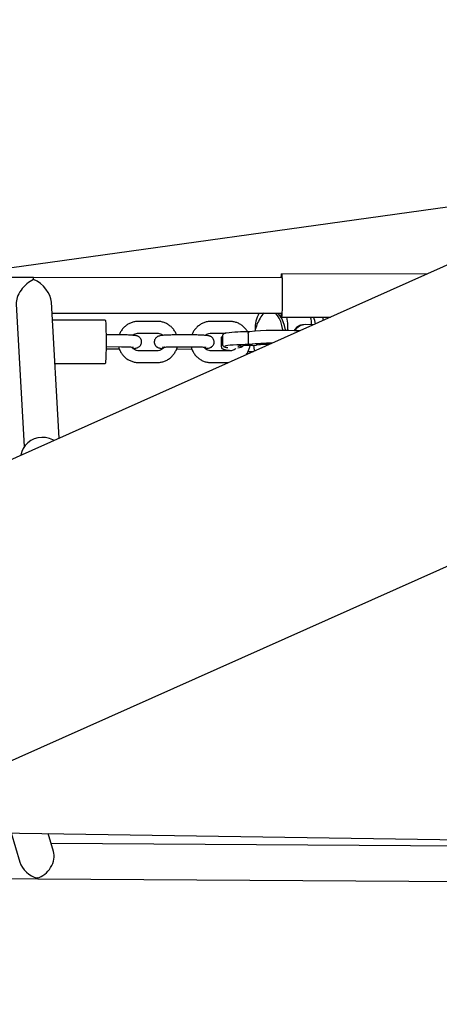
# Model space of a CAD drawing. Units: millimetres. Extents: x 0 to 2970, y 0 to 2100.
# Drawn here: x 1996 to 2017, y 1591 to 1641 of the extents above; entities that cross this region are included whole.
import ezdxf

# ---------------------------------------------------------------- set-up
doc = ezdxf.new("R2010")
doc.units = ezdxf.units.MM
doc.header["$LTSCALE"] = 100

msp = doc.modelspace()

# ---------------------------------------------------------------- linework, layer by layer
at = {"color": 7, "linetype": 'Continuous', "lineweight": 25}
for p, q in [((2045.565, 1640.944), (1889.775, 1571.52)), ((2027.126, 1632.728), (1991.769, 1627.822)), ((1996.456, 1627.818), (1964.469, 1627.845)), ((2009.101, 1627.808), (1996.456, 1627.818)), ((2016.521, 1628.002), (2009.101, 1628.008)), ((1889.775, 1556.193), (2047.918, 1626.666)), ((1997.765, 1619.643), (1997.376, 1626.567)), ((1995.579, 1626.467), (1995.986, 1619.215)), ((1997.407, 1626.017), (2009.1, 1626.008)), ((2000.118, 1625.648), (1997.428, 1625.651)), ((2002.764, 1625.592), (2001.814, 1625.593)), ((2006.461, 1625.587), (2005.512, 1625.589)), ((2009.099, 1625.808), (2011.594, 1625.806)), ((2011.188, 1625.806), (2011.224, 1625.641)), ((2007.749, 1625.174), (2007.749, 1625.141)), ((2009.414, 1625.127), (2009.413, 1625.405)), ((2009.76, 1625.117), (2009.756, 1625.117)), ((2010.023, 1625.106), (2009.76, 1625.117)), ((2010.221, 1625.422), (2010.167, 1625.415)), ((2010.69, 1625.412), (2010.323, 1625.427)), ((2010.69, 1625.403), (2010.69, 1625.412)), ((2000.944, 1624.904), (2000.155, 1624.905)), ((2001.813, 1624.993), (2002.763, 1624.992)), ((2004.641, 1624.899), (2003.692, 1624.9)), ((2005.511, 1624.989), (2006.242, 1624.988)), ((2006.027, 1624.742), (2006.028, 1624.293)), ((2006.092, 1624.858), (2006.093, 1624.41)), ((2007.398, 1624.967), (2007.398, 1624.518)), ((2000.154, 1624.19), (2000.833, 1624.189)), ((2000.156, 1624.305), (2000.943, 1624.304)), ((2002.766, 1624.096), (2001.817, 1624.098)), ((2003.691, 1624.3), (2004.641, 1624.299)), ((2003.747, 1624.186), (2004.53, 1624.185)), ((2006.463, 1624.092), (2005.514, 1624.093)), ((2006.876, 1624.237), (2006.963, 1624.261)), ((2006.963, 1624.26), (2007.045, 1624.279)), ((2006.963, 1624.261), (2006.963, 1624.26)), ((2007.396, 1624.066), (2007.666, 1624.055)), ((2007.631, 1624.363), (2007.652, 1624.366)), ((2007.653, 1624.363), (2007.824, 1624.379)), ((2007.81, 1624.379), (2007.828, 1624.38)), ((2007.824, 1624.379), (2007.828, 1624.38)), ((1997.551, 1623.451), (2000.115, 1623.448)), ((2001.816, 1623.498), (2001.817, 1623.499)), ((2001.816, 1623.498), (2002.765, 1623.496)), ((2005.513, 1623.493), (2005.514, 1623.494)), ((2005.513, 1623.493), (2006.401, 1623.492)), ((1987.355, 1599.677), (2068.54, 1598.46)), ((1995.319, 1599.558), (1995.763, 1598.077)), ((1997.48, 1598.616), (1997.206, 1599.529)), ((2025.159, 1598.837), (1997.36, 1599.018)), ((1982.06, 1597.317), (1996.683, 1597.222)), ((1996.683, 1597.222), (2026.532, 1597.028))]:
    msp.add_line(p, q, dxfattribs=at)
at = {"color": 7, "linetype": 'Continuous', "lineweight": 25, "flags": 128}
for points in [[(2009.083, 1627.808), (2009.084, 1627.834), (2009.089, 1627.925), (2009.095, 1627.983), (2009.1, 1628.007), (2009.106, 1627.996), (2009.111, 1627.949), (2009.116, 1627.87), (2009.121, 1627.759), (2009.125, 1627.621), (2009.128, 1627.46), (2009.13, 1627.281), (2009.131, 1627.09), (2009.132, 1626.893), (2009.131, 1626.697), (2009.129, 1626.508), (2009.126, 1626.331), (2009.123, 1626.173), (2009.119, 1626.039), (2009.114, 1625.932), (2009.109, 1625.857), (2009.103, 1625.816), (2009.098, 1625.81), (2009.092, 1625.839), (2009.087, 1625.902), (2009.082, 1625.998), (2009.081, 1626.015)], [(2000.118, 1625.648), (2000.124, 1625.636), (2000.131, 1625.589), (2000.137, 1625.509), (2000.143, 1625.399), (2000.148, 1625.26), (2000.152, 1625.099), (2000.155, 1624.92), (2000.157, 1624.73), (2000.157, 1624.533), (2000.156, 1624.337), (2000.154, 1624.148), (2000.15, 1623.971), (2000.146, 1623.813), (2000.14, 1623.679), (2000.134, 1623.572), (2000.127, 1623.497), (2000.12, 1623.456), (2000.115, 1623.448)], [(2009.17, 1625.131), (2009.164, 1625.167), (2009.119, 1625.382), (2009.057, 1625.578), (2008.981, 1625.75), (2008.892, 1625.894), (2008.792, 1626.005), (2008.789, 1626.008)], [(2009.296, 1625.129), (2009.291, 1625.162), (2009.245, 1625.377), (2009.184, 1625.573), (2009.108, 1625.745), (2009.019, 1625.888), (2008.919, 1626), (2008.909, 1626.008)], [(2007.46, 1624.411), (2007.237, 1624.409), (2007.022, 1624.404), (2006.82, 1624.396), (2006.639, 1624.386), (2006.483, 1624.373), (2006.357, 1624.359), (2006.265, 1624.343), (2006.21, 1624.326), (2006.207, 1624.325)], [(1997.516, 1619.532), (1997.45, 1619.567), (1997.27, 1619.636), (1997.078, 1619.676), (1996.882, 1619.684), (1996.686, 1619.66), (1996.498, 1619.606), (1996.323, 1619.522), (1996.167, 1619.412), (1996.035, 1619.28), (1995.932, 1619.128), (1995.86, 1618.963), (1995.822, 1618.79), (1995.821, 1618.777)], [(1996.648, 1597.261), (1996.653, 1597.251), (1996.677, 1597.223), (1996.683, 1597.222)]]:
    msp.add_lwpolyline(points, dxfattribs=at)
at = {"color": 7, "linetype": 'Continuous', "lineweight": 25}
for centre, radius, start, end in [((1996.139, 1627.734), 0.328, 359.4026, 14.8338), ((1996.281, 1627.751), 0.187, 353.1891, 20.9104), ((2010.081, 1624.53), 2.41, 149.6126, 166.5684), ((2009.404, 1625.22), 1.655, 151.531, 181.5904), ((2008.905, 1625.233), 1.04, 131.7928, 150.2605), ((2007.61, 1625.414), 1.803, 359.6987, 12.5984), ((2008.903, 1625.373), 1.733, 1.0297, 14.483), ((2008.321, 1624.9), 2.573, 12.4345, 20.6245), ((2007.337, 1616.641), 8.419, 89.1649, 97.2574), ((2008.999, 1609.381), 15.754, 87.2446, 95.6071), ((2010.278, 1624.788), 0.639, 112.4168, 148.9952), ((2010.312, 1624.813), 0.615, 89.0194, 150.4073), ((2007.503, 1616.495), 7.869, 89.068, 92.7532), ((2008.636, 1614.433), 10.048, 90.0962, 96.7193), ((2010.081, 1624.53), 2.41, 183.9142, 190.8393), ((2010.949, 1589.349), 35.171, 94.4268, 95.1196), ((2008.64, 1618.864), 5.565, 91.4579, 94.1865), ((1996.744, 1597.315), 0.111, 186.9335, 236.7037)]:
    msp.add_arc(centre, radius, start, end, dxfattribs=at)
for centre, major_axis, ratio, start_param, end_param in [((1996.455, 1626.918), (0.738, 0.779), 0.609022, 0.985158, 2.619494), ((1996.455, 1626.918), (0.793, -0.751), 0.62659, 0.585639, 2.092895), ((1996.689, 1598.122), (0.592, 0.79), 0.724013, 3.898416, 5.791885), ((1996.689, 1598.122), (0.832, -0.623), 0.782509, 3.955566, 5.203689)]:
    msp.add_ellipse(centre, major_axis=major_axis, ratio=ratio, start_param=start_param, end_param=end_param, dxfattribs=at)
for points, knots in [([(2001.814, 1625.593), (2001.777, 1625.592), (2001.679, 1625.589), (2001.522, 1625.557), (2001.351, 1625.492), (2001.194, 1625.398), (2001.056, 1625.279), (2000.942, 1625.136), (2000.866, 1625.01), (2000.84, 1624.928), (2000.832, 1624.904)], [0, 0, 0, 0, 0.087954, 0.230119, 0.37238, 0.514613, 0.656816, 0.798989, 0.941138, 1, 1, 1, 1]), ([(2003.747, 1624.9), (2003.735, 1624.933), (2003.704, 1625.022), (2003.621, 1625.155), (2003.503, 1625.295), (2003.362, 1625.411), (2003.203, 1625.501), (2003.03, 1625.563), (2002.882, 1625.589), (2002.792, 1625.591), (2002.764, 1625.592)], [0, 0, 0, 0, 0.07984, 0.22197, 0.364131, 0.506323, 0.648543, 0.790782, 0.933032, 1, 1, 1, 1]), ([(2005.512, 1625.589), (2005.474, 1625.587), (2005.376, 1625.584), (2005.219, 1625.553), (2005.049, 1625.488), (2004.892, 1625.393), (2004.753, 1625.274), (2004.64, 1625.132), (2004.564, 1625.005), (2004.537, 1624.923), (2004.53, 1624.899)], [0, 0, 0, 0, 0.087954, 0.230119, 0.37238, 0.514613, 0.656816, 0.798989, 0.941138, 1, 1, 1, 1]), ([(2007.368, 1625.059), (2007.351, 1625.089), (2007.305, 1625.172), (2007.2, 1625.289), (2007.059, 1625.406), (2006.9, 1625.497), (2006.728, 1625.558), (2006.579, 1625.584), (2006.49, 1625.587), (2006.461, 1625.587)], [0, 0, 0, 0, 0.094091, 0.259618, 0.425181, 0.590776, 0.756395, 0.922024, 1, 1, 1, 1]), ([(2007.398, 1624.967), (2007.398, 1624.977), (2007.399, 1624.997), (2007.408, 1625.024), (2007.421, 1625.045), (2007.438, 1625.058), (2007.452, 1625.06), (2007.459, 1625.059), (2007.459, 1625.059)], [0, 0, 0, 0, 0.180938, 0.361556, 0.550547, 0.76157, 0.996003, 1, 1, 1, 1]), ([(2010.168, 1625.406), (2010.135, 1625.404), (2010.089, 1625.401), (2010.046, 1625.384), (2010.034, 1625.379)], [0, 0, 0, 0, 0.715617, 1, 1, 1, 1]), ([(2001.521, 1624.212), (2001.524, 1624.213), (2001.569, 1624.216), (2001.634, 1624.225), (2001.706, 1624.238), (2001.771, 1624.26), (2001.828, 1624.29), (2001.885, 1624.336), (2001.934, 1624.403), (2001.964, 1624.488), (2001.969, 1624.581), (2001.946, 1624.667), (2001.904, 1624.737), (2001.855, 1624.786), (2001.803, 1624.82), (2001.755, 1624.842), (2001.707, 1624.856), (2001.645, 1624.869), (2001.561, 1624.88), (2001.442, 1624.89), (2001.308, 1624.897), (2001.157, 1624.902), (2001.034, 1624.904), (2000.962, 1624.904), (2000.944, 1624.904)], [0, 0, 0, 0, 0.0051667, 0.0787545, 0.1517565, 0.1892823, 0.220262, 0.2538243, 0.2910143, 0.3309897, 0.3722032, 0.4129637, 0.4479051, 0.4793354, 0.5085468, 0.5376472, 0.5708394, 0.6163941, 0.6947671, 0.7639231, 0.8366411, 0.9068737, 0.9761885, 1, 1, 1, 1]), ([(2001.522, 1624.882), (2001.529, 1624.889), (2001.563, 1624.925), (2001.645, 1624.965), (2001.739, 1624.991), (2001.796, 1624.993), (2001.813, 1624.993)], [0, 0, 0, 0, 0.0929703, 0.465748, 0.8380302, 1, 1, 1, 1]), ([(2003.692, 1624.9), (2003.664, 1624.9), (2003.584, 1624.9), (2003.451, 1624.898), (2003.302, 1624.893), (2003.165, 1624.886), (2003.044, 1624.877), (2002.944, 1624.865), (2002.874, 1624.852), (2002.808, 1624.83), (2002.751, 1624.8), (2002.695, 1624.754), (2002.646, 1624.687), (2002.615, 1624.602), (2002.611, 1624.509), (2002.634, 1624.422), (2002.675, 1624.353), (2002.725, 1624.303), (2002.776, 1624.27), (2002.825, 1624.248), (2002.872, 1624.234), (2002.935, 1624.221), (2002.994, 1624.213), (2003.047, 1624.208), (2003.058, 1624.207)], [0, 0, 0, 0, 0.035235, 0.102553, 0.170111, 0.238151, 0.307295, 0.379211, 0.450554, 0.487227, 0.517502, 0.550302, 0.586647, 0.625714, 0.665991, 0.705825, 0.739972, 0.770688, 0.799236, 0.827675, 0.860113, 0.904632, 0.981225, 1, 1, 1, 1]), ([(2002.763, 1624.992), (2002.779, 1624.992), (2002.835, 1624.99), (2002.927, 1624.965), (2003.012, 1624.924), (2003.049, 1624.886), (2003.058, 1624.877)], [0, 0, 0, 0, 0.149231, 0.515474, 0.882369, 1, 1, 1, 1]), ([(2005.219, 1624.208), (2005.222, 1624.208), (2005.266, 1624.211), (2005.332, 1624.221), (2005.403, 1624.233), (2005.468, 1624.255), (2005.526, 1624.285), (2005.582, 1624.331), (2005.631, 1624.398), (2005.662, 1624.483), (2005.666, 1624.576), (2005.643, 1624.663), (2005.601, 1624.732), (2005.552, 1624.782), (2005.501, 1624.815), (2005.452, 1624.837), (2005.405, 1624.851), (2005.343, 1624.864), (2005.259, 1624.875), (2005.14, 1624.885), (2005.005, 1624.892), (2004.855, 1624.897), (2004.731, 1624.899), (2004.66, 1624.899), (2004.641, 1624.899)], [0, 0, 0, 0, 0.0051667, 0.0787545, 0.1517565, 0.1892823, 0.220262, 0.2538243, 0.2910143, 0.3309897, 0.3722032, 0.4129637, 0.4479051, 0.4793354, 0.5085468, 0.5376472, 0.5708394, 0.6163941, 0.6947671, 0.7639231, 0.8366411, 0.9068737, 0.9761885, 1, 1, 1, 1]), ([(2005.219, 1624.878), (2005.226, 1624.885), (2005.26, 1624.92), (2005.343, 1624.96), (2005.437, 1624.986), (2005.494, 1624.988), (2005.511, 1624.989)], [0, 0, 0, 0, 0.0929703, 0.465748, 0.8380302, 1, 1, 1, 1]), ([(2006.092, 1624.845), (2006.089, 1624.843), (2006.077, 1624.837), (2006.054, 1624.818), (2006.027, 1624.776), (2006.03, 1624.749), (2006.031, 1624.74)], [0, 0, 0, 0, 0.10448, 0.51551, 0.855049, 1, 1, 1, 1]), ([(2006.254, 1624.991), (2006.231, 1624.986), (2006.194, 1624.977), (2006.155, 1624.961), (2006.119, 1624.935), (2006.092, 1624.892), (2006.095, 1624.865), (2006.095, 1624.857)], [0, 0, 0, 0, 0.357166, 0.600844, 0.784335, 0.933154, 1, 1, 1, 1]), ([(2000.797, 1624.304), (2000.799, 1624.291), (2000.812, 1624.218), (2000.866, 1624.092), (2000.957, 1623.934), (2001.077, 1623.795), (2001.218, 1623.679), (2001.377, 1623.588), (2001.549, 1623.527), (2001.698, 1623.501), (2001.787, 1623.498), (2001.816, 1623.498)], [0, 0, 0, 0, 0.029207, 0.159074, 0.288965, 0.418885, 0.548833, 0.678806, 0.808798, 0.938798, 1, 1, 1, 1]), ([(2000.943, 1624.304), (2000.969, 1624.304), (2001.045, 1624.304), (2001.167, 1624.301), (2001.3, 1624.297), (2001.413, 1624.29), (2001.497, 1624.283), (2001.543, 1624.277), (2001.563, 1624.273), (2001.56, 1624.274), (2001.559, 1624.274)], [0, 0, 0, 0, 0.088767, 0.258064, 0.426732, 0.593411, 0.755956, 0.884727, 0.984877, 1, 1, 1, 1]), ([(2001.817, 1624.098), (2001.801, 1624.098), (2001.745, 1624.1), (2001.651, 1624.124), (2001.547, 1624.183), (2001.479, 1624.24), (2001.456, 1624.28), (2001.453, 1624.286)], [0, 0, 0, 0, 0.113687, 0.392699, 0.672207, 0.951645, 1, 1, 1, 1]), ([(2002.765, 1623.496), (2002.803, 1623.498), (2002.901, 1623.501), (2003.058, 1623.532), (2003.228, 1623.598), (2003.385, 1623.692), (2003.523, 1623.811), (2003.639, 1623.953), (2003.725, 1624.113), (2003.774, 1624.231), (2003.784, 1624.296), (2003.784, 1624.3)], [0, 0, 0, 0, 0.080365, 0.210263, 0.34025, 0.470211, 0.600144, 0.73005, 0.859933, 0.9898, 1, 1, 1, 1]), ([(2003.127, 1624.281), (2003.125, 1624.277), (2003.104, 1624.239), (2003.038, 1624.183), (2002.936, 1624.123), (2002.84, 1624.099), (2002.783, 1624.097), (2002.766, 1624.096)], [0, 0, 0, 0, 0.030546, 0.313064, 0.595386, 0.877333, 1, 1, 1, 1]), ([(2003.021, 1624.268), (2003.02, 1624.268), (2003.018, 1624.267), (2003.034, 1624.271), (2003.071, 1624.276), (2003.14, 1624.283), (2003.236, 1624.289), (2003.358, 1624.295), (2003.496, 1624.299), (2003.61, 1624.3), (2003.675, 1624.3), (2003.691, 1624.3)], [0, 0, 0, 0, 0.013966, 0.098569, 0.205464, 0.334984, 0.479825, 0.632966, 0.790118, 0.949113, 1, 1, 1, 1]), ([(2004.495, 1624.299), (2004.497, 1624.286), (2004.51, 1624.213), (2004.563, 1624.087), (2004.654, 1623.929), (2004.774, 1623.791), (2004.915, 1623.674), (2005.074, 1623.584), (2005.247, 1623.522), (2005.395, 1623.496), (2005.485, 1623.494), (2005.513, 1623.493)], [0, 0, 0, 0, 0.029207, 0.159074, 0.288965, 0.418885, 0.548833, 0.678806, 0.808798, 0.938798, 1, 1, 1, 1]), ([(2004.641, 1624.299), (2004.667, 1624.299), (2004.742, 1624.299), (2004.864, 1624.297), (2004.997, 1624.292), (2005.111, 1624.285), (2005.195, 1624.278), (2005.241, 1624.272), (2005.261, 1624.268), (2005.257, 1624.269), (2005.257, 1624.269)], [0, 0, 0, 0, 0.088767, 0.258064, 0.426732, 0.593411, 0.755956, 0.884727, 0.984877, 1, 1, 1, 1]), ([(2005.514, 1624.093), (2005.498, 1624.093), (2005.442, 1624.095), (2005.348, 1624.119), (2005.245, 1624.178), (2005.177, 1624.235), (2005.153, 1624.275), (2005.15, 1624.281)], [0, 0, 0, 0, 0.113687, 0.392699, 0.672207, 0.951645, 1, 1, 1, 1]), ([(2006.032, 1624.294), (2006.031, 1624.282), (2006.031, 1624.251), (2006.058, 1624.215), (2006.087, 1624.192), (2006.123, 1624.175), (2006.174, 1624.159), (2006.258, 1624.142), (2006.378, 1624.125), (2006.484, 1624.114), (2006.555, 1624.109), (2006.568, 1624.108)], [0, 0, 0, 0, 0.0409407, 0.1060812, 0.1728845, 0.259733, 0.4014486, 0.5823246, 0.77471, 0.9577115, 1, 1, 1, 1]), ([(2006.096, 1624.409), (2006.096, 1624.399), (2006.095, 1624.371), (2006.119, 1624.335), (2006.148, 1624.312), (2006.179, 1624.297), (2006.224, 1624.283), (2006.285, 1624.27), (2006.344, 1624.263), (2006.367, 1624.26)], [0, 0, 0, 0, 0.055792, 0.147762, 0.242488, 0.36041, 0.545427, 0.819586, 1, 1, 1, 1]), ([(2006.764, 1624.211), (2006.754, 1624.201), (2006.717, 1624.162), (2006.632, 1624.12), (2006.538, 1624.094), (2006.481, 1624.092), (2006.463, 1624.092)], [0, 0, 0, 0, 0.126464, 0.485476, 0.844011, 1, 1, 1, 1]), ([(2006.867, 1624.327), (2006.867, 1624.327), (2006.865, 1624.327), (2006.876, 1624.33), (2006.906, 1624.336), (2006.967, 1624.343), (2007.044, 1624.35), (2007.106, 1624.353), (2007.131, 1624.354)], [0, 0, 0, 0, 0.0063962, 0.1394534, 0.3279071, 0.5638028, 0.8266939, 1, 1, 1, 1]), ([(2007.076, 1624.29), (2007.072, 1624.288), (2007.049, 1624.278), (2007.025, 1624.277), (2007.004, 1624.276)], [0, 0, 0, 0, 0.150995, 1, 1, 1, 1]), ([(2007.08, 1624.292), (2007.096, 1624.301), (2007.122, 1624.315), (2007.135, 1624.34), (2007.141, 1624.349)], [0, 0, 0, 0, 0.622711, 1, 1, 1, 1]), ([(2007.274, 1623.881), (2007.294, 1623.904), (2007.353, 1623.973), (2007.423, 1624.109), (2007.476, 1624.244), (2007.488, 1624.328), (2007.491, 1624.352)], [0, 0, 0, 0, 0.172097, 0.518398, 0.864657, 1, 1, 1, 1]), ([(2007.398, 1624.518), (2007.399, 1624.508), (2007.4, 1624.488), (2007.409, 1624.459), (2007.422, 1624.435), (2007.439, 1624.418), (2007.453, 1624.412), (2007.46, 1624.411), (2007.46, 1624.411)], [0, 0, 0, 0, 0.180938, 0.361556, 0.550547, 0.76157, 0.996003, 1, 1, 1, 1])]:
    msp.add_open_spline(points, degree=3, knots=knots, dxfattribs=at)

doc.saveas('drawing.dxf')
